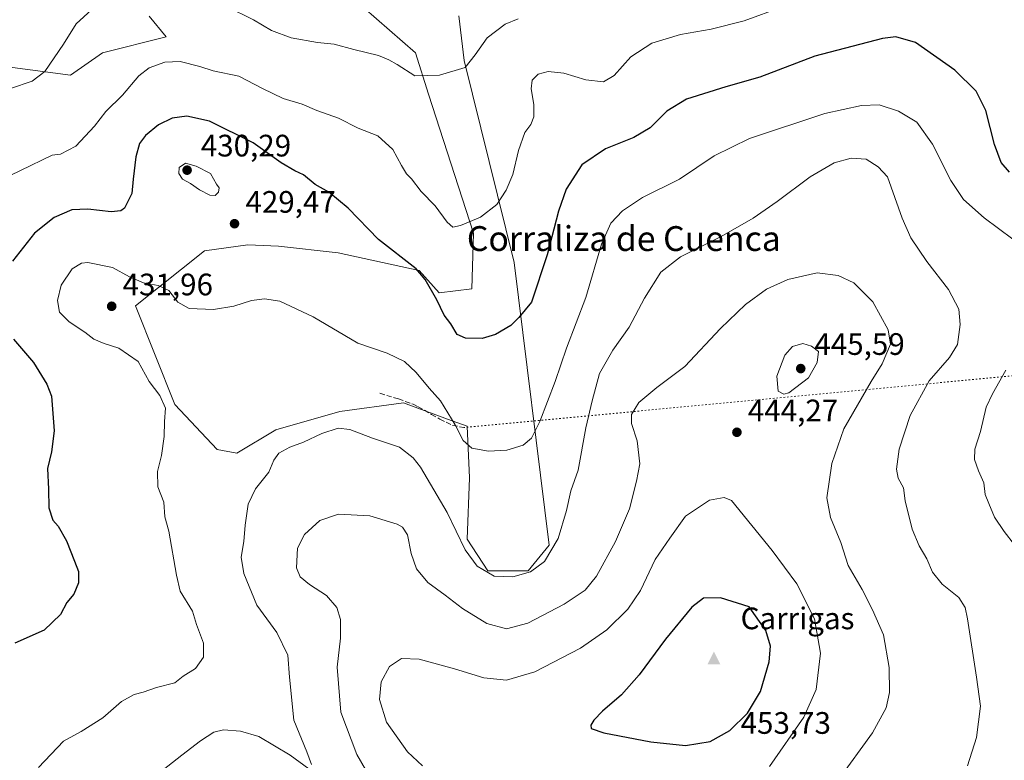
# Model space of a CAD drawing. Units: metres. Extents: x 590815 to 594278, y 4696637 to 4698996.
# Drawn here: x 593301 to 593619, y 4697201 to 4697440 of the extents above; entities that cross this region are included whole.
import ezdxf
from ezdxf.enums import TextEntityAlignment as Align

# ---------------------------------------------------------------- set-up
doc = ezdxf.new("R2010")
doc.units = ezdxf.units.M
doc.header["$MEASUREMENT"] = 0
doc.linetypes.add('DGN Style 3', pattern=[2.307223458686699, 1.648016756204785, -0.6592067024819142])
doc.linetypes.add('DGN Style 5', pattern=[1.1536117293433497, 0.4944050268614355, -0.6592067024819142])
for name, color, linetype, lineweight in [('Cima', 7, 'Continuous', 0), ('Cota de cima', 7, 'Continuous', 0), ('Cultivos herbáceos CxS', 92, 'Continuous', 0), ('Curva de nivel maestra', 30, 'Continuous', 30), ('Curva de nivel normal', 30, 'Continuous', 0), ('Matorral CxS', 135, 'Continuous', 0), ('Nombre de cima', 7, 'Continuous', 0), ('Punto de cota en terreno', 7, 'Continuous', 0), ('Rótulo de punto de cota en terreno', 7, 'Continuous', 0), ('Senda', 7, 'DGN Style 3', 0), ('Senda virtual', 7, 'DGN Style 5', 0), ('Suelo desnudo CxS', 253, 'Continuous', 0), ('Texto cartográfico', 7, 'Continuous', 0)]:
    doc.layers.add(name, color=color, linetype=linetype, lineweight=lineweight)
doc.styles.add('Style-Arial', font='txt')

# ---------------------------------------------------------------- blocks, each defined once
blk = doc.blocks.new('*U13')
at = {"layer": 'Cultivos herbáceos CxS', "color": 92, "linetype": 'Continuous', "lineweight": 0}
for points in [[(593442.7187999999, 4697440.752800001, 412.7406000000047), (593444.4122000001, 4697426.359400001, 414.6015000000043), (593460.4989, 4697361.165899999, 422.3828999999969), (593471.8198999995, 4697270.031300001, 434.2201999999961), (593465.1003999999, 4697261.725500001, 434.6282000000065), (593452.0564000001, 4697261.7257, 434.923299999995), (593445.3364000004, 4697272.008500001, 434.5939000000071), (593446.1265000004, 4697291.7827, 431.584600000002), (593445.3367, 4697308.392300001, 429.261599999998), (593438.9748999998, 4697310.7181, 430.3868999999977), (593424.7808999997, 4697315.907299999, 432.0598999999929), (593404.2259000001, 4697313.138699999, 432.8309000000008), (593383.6710999999, 4697307.206900001, 433.0089000000008), (593371.0208999999, 4697299.692500001, 432.7906999999978), (593364.6957, 4697300.8781, 432.2476000000024), (593351.0669999998, 4697315.445800001, 430.4303999999975), (593338.3669999996, 4697347.195900001, 431.388300000006), (593360.5920000002, 4697364.9759, 428.9214000000065), (593374.5785999997, 4697366.924500001, 429.6380999999965), (593384.4617, 4697366.5277, 429.1980999999942), (593403.7603000002, 4697364.340299999, 427.2700000000041), (593429.9200999998, 4697358.6193, 425.1437000000006), (593436.2887000004, 4697351.4431, 424.843399999998), (593446.9181000004, 4697352.686899999, 422.6349999999948), (593447.4523, 4697370.646700001, 420.1613000000071), (593432.8948999997, 4697415.542300001, 415.4796000000061), (593428.7252000002, 4697428.849300001, 413.9070999999968), (593411.9265000002, 4697443.482100001, 412.3273000000045)], [(593342.7493000003, 4697440.715299999, 416.5877000000037), (593348.2830999997, 4697433.991699999, 417.9995000000054), (593327.7281, 4697428.850500001, 416.6316999999981), (593317.3470999999, 4697421.601500001, 415.8322000000044), (593280.6882999997, 4697426.4781, 411.4040999999997), (593251.2383000003, 4697425.292300001, 409.3320999999996), (593227.3233000003, 4697416.590700001, 409.3778000000021), (593214.2783000004, 4697416.987500001, 409.3162000000011), (593199.6023000004, 4697436.2667, 407.4213000000018), (593193.3287000004, 4697449.021700001, 406.0391999999993)]]:
    blk.add_polyline3d(points, dxfattribs=at)
blk = doc.blocks.new('5CIMA')
at = {"layer": 'Suelo desnudo CxS', "color": 51, "linetype": 'Continuous', "lineweight": 0}
blk.add_solid([(-0.2046930268283468, -0.1364620178855643), (-1.818989403545857e-16, 0.2729240357711289), (0.204693026828347, -0.1364620178855646)], dxfattribs=at)
blk = doc.blocks.new('5PATER')
at = {"layer": 'Punto de cota en terreno', "linetype": 'Continuous', "lineweight": 0}
h = blk.add_hatch(color=51, dxfattribs=at)
edge = h.paths.add_edge_path()
edge.add_ellipse((0, 0), major_axis=(-0.1095731443231308, -0.1110710700762829), ratio=0.9994222409660322, start_angle=0, end_angle=360)

msp = doc.modelspace()

# ---------------------------------------------------------------- linework, layer by layer
at = {"layer": 'Cultivos herbáceos CxS', "color": 92, "linetype": 'Continuous', "lineweight": 0}
for points in [[(593342.7493000003, 4697440.715299999, 416.5877000000037), (593348.2830999997, 4697433.991699999, 417.9995000000054), (593327.7281, 4697428.850500001, 416.6316999999981), (593317.3470999999, 4697421.601500001, 415.8322000000044), (593280.6882999997, 4697426.4781, 411.4040999999997), (593251.2383000003, 4697425.292300001, 409.3320999999996), (593227.3233000003, 4697416.590700001, 409.3778000000021), (593214.2783000004, 4697416.987500001, 409.3162000000011), (593199.6023000004, 4697436.2667, 407.4213000000018), (593193.3287000004, 4697449.021700001, 406.0391999999993)], [(593442.7187999999, 4697440.752800001, 412.7406000000047), (593444.4122000001, 4697426.359400001, 414.6015000000043), (593460.4989, 4697361.165899999, 422.3828999999969), (593471.8198999995, 4697270.031300001, 434.2201999999961), (593465.1003999999, 4697261.725500001, 434.6282000000065), (593452.0564000001, 4697261.7257, 434.923299999995), (593445.3364000004, 4697272.008500001, 434.5939000000071), (593446.1265000004, 4697291.7827, 431.584600000002), (593445.3367, 4697308.392300001, 429.261599999998), (593438.9748999998, 4697310.7181, 430.3868999999977), (593424.7808999997, 4697315.907299999, 432.0598999999929), (593404.2259000001, 4697313.138699999, 432.8309000000008), (593383.6710999999, 4697307.206900001, 433.0089000000008), (593371.0208999999, 4697299.692500001, 432.7906999999978), (593364.6957, 4697300.8781, 432.2476000000024), (593351.0669999998, 4697315.445800001, 430.4303999999975), (593338.3669999996, 4697347.195900001, 431.388300000006), (593360.5920000002, 4697364.9759, 428.9214000000065), (593374.5785999997, 4697366.924500001, 429.6380999999965), (593384.4617, 4697366.5277, 429.1980999999942), (593403.7603000002, 4697364.340299999, 427.2700000000041), (593429.9200999998, 4697358.6193, 425.1437000000006), (593436.2887000004, 4697351.4431, 424.843399999998), (593446.9181000004, 4697352.686899999, 422.6349999999948), (593447.4523, 4697370.646700001, 420.1613000000071), (593432.8948999997, 4697415.542300001, 415.4796000000061), (593428.7252000002, 4697428.849300001, 413.9070999999968), (593411.9265000002, 4697443.482100001, 412.3273000000045)]]:
    msp.add_polyline3d(points, dxfattribs=at)
at = {"layer": 'Curva de nivel maestra', "color": 30, "linetype": 'Continuous', "lineweight": 30, "flags": 128}
for points, elevation in [([(593620.3300000001, 4697390.380100001), (593617.6799999997, 4697393.520099999), (593615.5499999998, 4697399.2401), (593612.7199999997, 4697410.220100001), (593609.5899999999, 4697416.5101), (593602.7199999997, 4697423.210100001), (593590.0300000003, 4697432.130100001), (593583.7000000002, 4697434.030099999), (593579.3600000005, 4697433.4901), (593557.5800000001, 4697427.800100001), (593539.7800000003, 4697420.9801), (593528.7800000003, 4697417.850099999), (593516.1100000005, 4697413.860099999), (593509.75, 4697410.0601), (593504.3799999999, 4697404.690099999), (593499.0999999996, 4697401.550100001), (593489.9800000006, 4697397.8301), (593482.4100000003, 4697392.6801), (593477.3300000001, 4697384.8301), (593474.7999999998, 4697377.780099999), (593471.1299999999, 4697363.6801), (593466.1100000005, 4697348.4101), (593462.0800000001, 4697343.520099999), (593459.4400000004, 4697340.920100001), (593454.54, 4697338.0001), (593450.1799999997, 4697336.700099999), (593444.8799999999, 4697336.7601), (593442.1100000005, 4697337.9801), (593440.0800000001, 4697341.470100001), (593437.9800000006, 4697344.220100001), (593435.6299999999, 4697349.210100001), (593431.8499999996, 4697355.7301), (593428.8600000005, 4697359.210100001), (593416.7400000002, 4697368.5801), (593406.9699999997, 4697378.7601), (593400.7800000003, 4697383.880100001), (593396.2999999998, 4697386.4001), (593392.5999999996, 4697389.460100001), (593389.8099999996, 4697390.7401), (593385.4000000004, 4697393.4001), (593376.2599999999, 4697399.860099999), (593362.1699999999, 4697406.7601), (593354.8700000001, 4697408.360099999), (593350.1900000004, 4697407.7401), (593345.7999999998, 4697405.5701), (593341.5899999999, 4697402.210100001), (593339.6600000003, 4697399.600099999), (593338.4500000002, 4697395.300100001), (593337.6100000005, 4697388.130100001), (593337.1299999999, 4697383.4301), (593334.7599999999, 4697378.7601), (593333.6500000004, 4697377.9301), (593330.4400000004, 4697377.550100001), (593323, 4697378.4001), (593317.7800000003, 4697378.1601), (593312.1100000005, 4697375.7401), (593305.7400000002, 4697370.700099999), (593298.6600000003, 4697361.690099999)], 425), ([(593299.0199999996, 4697336.520099999), (593305.3899999997, 4697328.9301), (593309.6799999997, 4697322.0101), (593311.1900000004, 4697318.0701), (593312.1500000004, 4697306.9301), (593311.2800000003, 4697300.110099999), (593309.9800000006, 4697294.790100001), (593310.2400000002, 4697288.090100001), (593310.3799999999, 4697282.0801), (593311.7100000001, 4697278.140100001), (593313.3700000001, 4697276.140100001), (593316.0999999996, 4697271.4101), (593318.6200000001, 4697264.890100001), (593319.9199999999, 4697261.550100001), (593319.9299999997, 4697257.880100001), (593318.4400000004, 4697254.210100001), (593316.2300000006, 4697251.550100001), (593314.1600000003, 4697247.6601), (593308.8799999999, 4697242.610099999), (593299.4400000004, 4697238.420100001)], 425), ([(593515.8099999996, 4697205.440099999), (593523.7800000003, 4697206.690099999), (593530.1399999997, 4697210.280099999), (593535.7800000003, 4697215.870100001), (593539.9699999997, 4697222.850099999), (593542.7699999996, 4697232.4301), (593543.2199999997, 4697237.460100001), (593541.7800000003, 4697242.550100001), (593536.4000000004, 4697250.170100001), (593527.1399999997, 4697253.0801), (593521.6600000003, 4697252.920100001), (593517.8499999996, 4697250.0701), (593509.3799999999, 4697239.720100001), (593500.8899999997, 4697228.2401), (593495.1399999997, 4697221.7401), (593489.0300000003, 4697216.540100001), (593486.2699999996, 4697213.640100001), (593485.2699999996, 4697211.9901), (593485.3399999999, 4697210.950099999), (593489.4199999999, 4697209.520099999), (593504.5999999996, 4697206.5701), (593515.8099999996, 4697205.440099999)], 450)]:
    msp.add_lwpolyline(points, dxfattribs=dict(at, elevation=elevation))
at = {"layer": 'Curva de nivel normal', "color": 30, "linetype": 'Continuous', "lineweight": 0, "flags": 128}
for points, elevation in [([(593325.4800000006, 4697443.870100001), (593319.2400000002, 4697438.1801), (593315.1399999997, 4697431.6801), (593309.1100000005, 4697422.840100001), (593305.0499999998, 4697419.7501), (593298.04, 4697417.380100001)], 415.0000000000001), ([(593461.7800000003, 4697439.7601), (593457.6399999997, 4697438.140100001), (593451.7999999998, 4697433.690099999), (593447.9000000004, 4697428.210100001), (593444.6699999999, 4697424.120100001), (593436.4400000004, 4697421.590100001), (593428.4500000002, 4697421.440099999), (593422.8200000003, 4697425.090100001), (593420.1100000005, 4697426.5701), (593416.7400000002, 4697427.940099999), (593408.7800000003, 4697429.9301), (593402.5, 4697431.620100001), (593397.0599999996, 4697432.170100001), (593388.54, 4697433.630100001), (593382.2599999999, 4697436.0101), (593376.4000000004, 4697439.5001), (593367.7199999997, 4697443.8201)], 415.0000000000001), ([(593290.8600000005, 4697385.970100001), (593311.4900000002, 4697395.880100001), (593314.0899999999, 4697396.1801), (593319.0899999999, 4697398.700099999), (593325.1600000003, 4697405.1801), (593328.7400000002, 4697409.9001), (593334.1100000005, 4697415.190099999), (593339.4400000004, 4697421.450099999), (593342.7800000003, 4697424.040100001), (593347.7800000003, 4697425.840100001), (593352.7800000003, 4697426.0001), (593359.1100000005, 4697424.420100001), (593363.4400000004, 4697423.040100001), (593371.6600000003, 4697421.300100001), (593379.2800000003, 4697417.390100001), (593386.0199999996, 4697414.130100001), (593392.0800000001, 4697412.2401), (593396.8799999999, 4697410.190099999), (593403.8499999996, 4697407.720100001), (593410.2400000002, 4697404.5101), (593416.5, 4697402.040100001), (593421.3600000005, 4697397.6601), (593424.1699999999, 4697392.5001), (593425.7999999998, 4697389.860099999), (593427.4199999999, 4697388.190099999), (593430.4800000006, 4697384.090100001), (593434.9900000002, 4697379.450099999), (593438.9299999997, 4697374.200099999), (593440.7199999997, 4697372.620100001), (593443.2100000001, 4697373.110099999), (593449.6399999997, 4697375.860099999), (593454.9000000004, 4697379.960100001), (593457.9699999997, 4697384.5001), (593460.0800000001, 4697389.620100001), (593461.9699999997, 4697397.370100001), (593463.9900000002, 4697403.170100001), (593465.9000000004, 4697405.700099999), (593466.8700000001, 4697408.170100001), (593466.8700000001, 4697412.210100001), (593466.04, 4697417.2401), (593466.3799999999, 4697420.030099999), (593468.29, 4697421.940099999), (593471.5, 4697422.790100001), (593476.5899999999, 4697422.2601), (593483.6399999997, 4697420.110099999), (593489.4100000003, 4697419.5001), (593492.7800000003, 4697421.5701), (593498.1600000003, 4697427.520099999), (593504.9800000006, 4697431.970100001), (593514.1600000003, 4697434.720100001), (593524.1100000005, 4697436.460100001), (593534.79, 4697439.130100001), (593547.1600000003, 4697443.6801)], 420), ([(593578.2699999996, 4697412.040100001), (593572.6299999999, 4697411.880100001), (593560.7800000003, 4697409.3201), (593536.4400000004, 4697401.2501), (593525.1100000005, 4697395.640100001), (593513.8399999999, 4697388.0601), (593501.9000000004, 4697382.140100001), (593495.5, 4697377.880100001), (593491.7100000001, 4697373.880100001), (593488.7199999997, 4697367.140100001), (593483.6799999997, 4697349.9301), (593477.4100000003, 4697333.550100001), (593473.7999999998, 4697322.8201), (593468.8499999996, 4697309.940099999), (593466.1100000005, 4697304.550100001), (593463.4400000004, 4697302.3301), (593458.1500000004, 4697300.6601), (593452.2800000003, 4697300.340100001), (593446.8200000003, 4697301.350099999), (593444.1200000001, 4697303.8201), (593441.4900000002, 4697308.860099999), (593436.7599999999, 4697316.630100001), (593433.1500000004, 4697320.6501), (593428.9000000004, 4697325.770099999), (593425.0999999996, 4697329.2401), (593419.5, 4697331.950099999), (593410.1100000005, 4697335.140100001), (593395.6299999999, 4697343.700099999), (593384.8700000001, 4697348.770099999), (593380.0199999996, 4697349.530099999), (593375.7800000003, 4697348.920100001), (593370.1100000005, 4697347.1501), (593363.5, 4697346.030099999), (593355.6500000004, 4697346.4001), (593351.9500000002, 4697348.380100001), (593349.0899999999, 4697352.190099999), (593345.7100000001, 4697353.8101), (593340.8799999999, 4697354.6501), (593336.4600000001, 4697356.630100001), (593330.8899999997, 4697359.620100001), (593322.9600000001, 4697361.190099999), (593320.9199999999, 4697360.970100001), (593317.8799999999, 4697359.1801), (593314.4000000004, 4697353.890100001), (593313.1600000003, 4697348.9301), (593313.79, 4697345.2301), (593316.9400000004, 4697342.040100001), (593322, 4697338.770099999), (593324.9199999999, 4697336.530099999), (593328.2599999999, 4697335.0701), (593333, 4697333.620100001), (593339.1600000003, 4697329.2601), (593342.7400000002, 4697322.840100001), (593346.1699999999, 4697318.270099999), (593348.0599999996, 4697314.270099999), (593347.7199999997, 4697309.9101), (593347.5800000001, 4697305.120100001), (593346.6900000004, 4697298.940099999), (593345.4600000001, 4697293.8101), (593345.5800000001, 4697288.8301), (593347.4900000002, 4697283.920100001), (593347.79, 4697279.220100001), (593349.1200000001, 4697274.5701), (593351.5300000003, 4697260.370100001), (593352.7800000003, 4697255.170100001), (593356.7199999997, 4697248.7601), (593358.0599999996, 4697244.4101), (593360.3200000003, 4697238.4301), (593360.3300000001, 4697233.880100001), (593357.7000000002, 4697230.210100001), (593353.7199999997, 4697227.800100001), (593351, 4697225.600099999), (593345.1200000001, 4697224.140100001), (593340.8300000001, 4697222.640100001), (593337.8600000005, 4697221.880100001), (593333.7800000003, 4697219.640100001), (593327.7800000003, 4697214.3101), (593320.7800000003, 4697209.970100001), (593315.1100000005, 4697206.780099999), (593307.0199999996, 4697198.370100001)], 430), ([(593621.4199999999, 4697368.7301), (593612.1600000003, 4697375.6601), (593605.5300000003, 4697381.550100001), (593601.4000000004, 4697387.710100001), (593595.5599999996, 4697399.3301), (593590.4400000004, 4697406.4901), (593584.5899999999, 4697410.040100001), (593578.2699999996, 4697412.040100001)], 430), ([(593354.4400000004, 4697393.220100001), (593352.4400000004, 4697391.880100001), (593352.3099999996, 4697389.880100001), (593353.5599999996, 4697388.0601), (593356.0899999999, 4697386.7401), (593359.0300000003, 4697384.6501), (593362.3399999999, 4697382.9001), (593364.0800000001, 4697382.8301), (593365.1299999999, 4697383.9101), (593365.3499999996, 4697385.2601), (593364.5300000003, 4697386.470100001), (593362.5700000003, 4697389.880100001), (593357.9699999997, 4697392.280099999), (593354.4400000004, 4697393.220100001)], 430), ([(593569.3099999996, 4697394.9101), (593563.8099999996, 4697393.4001), (593556.0800000001, 4697388.870100001), (593545.4299999997, 4697380.880100001), (593537.6600000003, 4697375.550100001), (593527.3600000005, 4697369.620100001), (593514.1600000003, 4697363.0601), (593507.8200000003, 4697358.100099999), (593502.5899999999, 4697349.7501), (593497.6600000003, 4697340.4001), (593492.3399999999, 4697332.970100001), (593488.1200000001, 4697325.4001), (593485.7000000002, 4697316.550100001), (593483.6399999997, 4697307.880100001), (593481.1699999999, 4697294.210100001), (593478.7999999998, 4697287.550100001), (593477.4600000001, 4697281.210100001), (593474.7800000003, 4697272.210100001), (593470.29, 4697264.780099999), (593465.7800000003, 4697261.4301), (593460.1100000005, 4697259.800100001), (593454.1100000005, 4697260.0801), (593448.6200000001, 4697263.2401), (593444.75, 4697268.5001), (593438.8799999999, 4697280.620100001), (593430.3099999996, 4697295.1601), (593427.9600000001, 4697298.210100001), (593423.5, 4697301.610099999), (593414.8600000005, 4697304.5601), (593407.4900000002, 4697307.3301), (593403.7400000002, 4697307.780099999), (593398.4800000006, 4697306.0701), (593392.5199999996, 4697303.2601), (593388.1100000005, 4697301.700099999), (593384.5700000003, 4697299.6601), (593382.9699999997, 4697297.4901), (593381.3499999996, 4697293.550100001), (593377.0800000001, 4697288.210100001), (593374.7199999997, 4697283.210100001), (593373.6900000004, 4697276.450099999), (593373.3099999996, 4697271.170100001), (593372.4900000002, 4697266.220100001), (593373.2999999998, 4697260.9301), (593377.4500000002, 4697250.640100001), (593383.9600000001, 4697241.890100001), (593387.5199999996, 4697234.530099999), (593387.9900000002, 4697227.420100001), (593389.4299999997, 4697213.540100001), (593393.6299999999, 4697203.4001), (593395.1699999999, 4697199.280099999)], 435), ([(593606.8499999996, 4697198.840100001), (593609.6900000004, 4697208.020099999), (593610.9800000006, 4697218.0701), (593609.7699999996, 4697227.4901), (593606.8200000003, 4697246.2501), (593606.0199999996, 4697249.890100001), (593604.0199999996, 4697253.130100001), (593598.6799999997, 4697257.450099999), (593595.5199999996, 4697261.280099999), (593593.7100000001, 4697265.670100001), (593591.1799999997, 4697269.860099999), (593588.9800000006, 4697275.210100001), (593586.7400000002, 4697284.300100001), (593586.1100000005, 4697288.540100001), (593584.4699999997, 4697291.630100001), (593583.9100000003, 4697294.5801), (593584.8099999996, 4697301.0101), (593588.3200000003, 4697311.880100001), (593594.4000000004, 4697323.0001), (593601.0199999996, 4697330.5701), (593603.54, 4697334.8101), (593604.4900000002, 4697341.210100001), (593604, 4697346.210100001), (593600.7100000001, 4697352.550100001), (593593.7100000001, 4697361.540100001), (593588.5700000003, 4697369.170100001), (593585.75, 4697375.520099999), (593581.0300000003, 4697388.800100001), (593577.9800000006, 4697392.100099999), (593574.1399999997, 4697394.5001), (593569.3099999996, 4697394.9101)], 435), ([(593558.3099999996, 4697357.890100001), (593548.8799999999, 4697355.700099999), (593541.9600000001, 4697352.640100001), (593535.1900000004, 4697347.670100001), (593527.0800000001, 4697339.9101), (593515.5700000003, 4697327.630100001), (593506.5599999996, 4697320.870100001), (593500.7699999996, 4697316.090100001), (593498.4000000004, 4697312.2301), (593498.4000000004, 4697309.2601), (593500.1799999997, 4697303.640100001), (593501.1100000005, 4697296.220100001), (593499.9699999997, 4697290.710100001), (593497.7199999997, 4697281.7501), (593493.2800000003, 4697271.220100001), (593487.0599999996, 4697260.0101), (593483.4199999999, 4697255.520099999), (593476.6500000004, 4697250.970100001), (593464.9699999997, 4697244.9301), (593458.0199999996, 4697243.030099999), (593451.7199999997, 4697244.790100001), (593443.8099999996, 4697249.5801), (593438.2999999998, 4697253.880100001), (593432.6500000004, 4697257.9901), (593428.9900000002, 4697262.4301), (593427.2999999998, 4697267.4001), (593426.0899999999, 4697273.340100001), (593424.4500000002, 4697275.860099999), (593422.8300000001, 4697276.860099999), (593413.9600000001, 4697279.540100001), (593403.7999999998, 4697280.020099999), (593397.8600000005, 4697278.0101), (593392.8300000001, 4697273.530099999), (593390.6699999999, 4697269.0701), (593390.3399999999, 4697262.770099999), (593391.4400000004, 4697259.800100001), (593394.4900000002, 4697257.3301), (593399.9699999997, 4697253.8301), (593403.3399999999, 4697249.970100001), (593404.5300000003, 4697246.030099999), (593404.4600000001, 4697240.090100001), (593403.4000000004, 4697230.6601), (593404.5599999996, 4697216.210100001), (593409.7100000001, 4697202.550100001), (593415.4000000004, 4697192.880100001)], 440), ([(593565.1100000005, 4697194.210100001), (593576.1299999999, 4697209.550100001), (593580.5800000001, 4697217.550100001), (593581.6399999997, 4697222.550100001), (593581.5899999999, 4697230.550100001), (593579.6900000004, 4697241.1601), (593576.1200000001, 4697249.220100001), (593572.8200000003, 4697255.700099999), (593568.2999999998, 4697263.5101), (593565.9500000002, 4697270.850099999), (593562.5599999996, 4697278.960100001), (593561.4000000004, 4697285.300100001), (593563.0700000003, 4697296.360099999), (593566.9100000003, 4697307.5801), (593575.7599999999, 4697322.880100001), (593579.2599999999, 4697328.550100001), (593581.9500000002, 4697334.880100001), (593581.1699999999, 4697339.530099999), (593576.2699999996, 4697348.540100001), (593570.1100000005, 4697354.700099999), (593565.0800000001, 4697357.050100001), (593558.3099999996, 4697357.890100001)], 440), ([(593553.6500000004, 4697335.0801), (593550.3600000005, 4697334.130100001), (593547.8600000005, 4697331.3301), (593545.2999999998, 4697324.5001), (593545.6699999999, 4697319.700099999), (593547.5599999996, 4697318.7601), (593549.1100000005, 4697319.1801), (593555.4900000002, 4697323.960100001), (593558.3499999996, 4697329.0101), (593558.7000000002, 4697332.470100001), (593556.5099999999, 4697334.270099999), (593553.6500000004, 4697335.0801)], 445), ([(593622.0099999999, 4697270.1601), (593618.6299999999, 4697274.4001), (593615.54, 4697279.0601), (593613.7100000001, 4697283.440099999), (593612.5499999998, 4697286.390100001), (593612.0300000003, 4697290.130100001), (593610.3399999999, 4697293.9801), (593609.0999999996, 4697297.6801), (593609.2199999997, 4697301.030099999), (593611, 4697306.670100001), (593612.8499999996, 4697314.550100001), (593614.8899999997, 4697318.880100001), (593619.1699999999, 4697326.4901)], 430), ([(593528.25, 4697285.370100001), (593523.5999999996, 4697284.5101), (593515.8499999996, 4697279.440099999), (593510.7100000001, 4697272.340100001), (593506.0099999999, 4697265.4101), (593501.2599999999, 4697255.390100001), (593497.2300000006, 4697249.4301), (593490.4400000004, 4697242.7601), (593481.9600000001, 4697236.8101), (593467.1799999997, 4697229.210100001), (593458.1100000005, 4697226.470100001), (593450.7199999997, 4697227.210100001), (593441.2800000003, 4697230.1601), (593429.8499999996, 4697233.300100001), (593424.1299999999, 4697233.4301), (593420.2999999998, 4697230.920100001), (593417.6600000003, 4697225.920100001), (593417.04, 4697220.280099999), (593419.2999999998, 4697212.9001), (593426.1200000001, 4697203.4301), (593430.9699999997, 4697198.840100001)], 445), ([(593542.9199999999, 4697198.640100001), (593553.9600000001, 4697214.5701), (593558.0199999996, 4697223.470100001), (593559.4199999999, 4697235.2301), (593557.4400000004, 4697246.280099999), (593551.7800000003, 4697257.600099999), (593543.7300000006, 4697268.340100001), (593530.6600000003, 4697284.4301), (593528.25, 4697285.370100001)], 445), ([(593394.2699999996, 4697197.840100001), (593388.2999999998, 4697202.3101), (593378.1399999997, 4697208.3201), (593372.2100000001, 4697210.0001), (593366.7800000003, 4697210.5001), (593363.6600000003, 4697209.700099999), (593359.29, 4697206.9001), (593353.3200000003, 4697202.340100001), (593341.2800000003, 4697192.870100001)], 435)]:
    msp.add_lwpolyline(points, dxfattribs=dict(at, elevation=elevation))
at = {"layer": 'Matorral CxS', "color": 135, "linetype": 'Continuous', "lineweight": 0}
for points in [[(593193.3287000004, 4697449.021700001, 406.0391999999993), (593199.6023000004, 4697436.2667, 407.4213000000018), (593214.2783000004, 4697416.987500001, 409.3162000000011), (593227.3233000003, 4697416.590700001, 409.3778000000021), (593251.2383000003, 4697425.292300001, 409.3320999999996), (593280.6882999997, 4697426.4781, 411.4040999999997), (593317.3470999999, 4697421.601500001, 415.8322000000044), (593327.7281, 4697428.850500001, 416.6316999999981), (593348.2830999997, 4697433.991699999, 417.9995000000054), (593342.7493000003, 4697440.715299999, 416.5877000000037)], [(593342.7493000003, 4697440.715299999, 416.5877000000037), (593348.2830999997, 4697433.991699999, 417.9995000000054), (593327.7281, 4697428.850500001, 416.6316999999981), (593317.3470999999, 4697421.601500001, 415.8322000000044), (593280.6882999997, 4697426.4781, 411.4040999999997), (593251.2383000003, 4697425.292300001, 409.3320999999996), (593227.3233000003, 4697416.590700001, 409.3778000000021), (593214.2783000004, 4697416.987500001, 409.3162000000011), (593199.6023000004, 4697436.2667, 407.4213000000018), (593193.3287000004, 4697449.021700001, 406.0391999999993)], [(593411.9265000002, 4697443.482100001, 412.3273000000045), (593428.7252000002, 4697428.849300001, 413.9070999999968), (593432.8948999997, 4697415.542300001, 415.4796000000061), (593447.4523, 4697370.646700001, 420.1613000000071), (593446.9181000004, 4697352.686899999, 422.6349999999948), (593436.2887000004, 4697351.4431, 424.843399999998), (593429.9200999998, 4697358.6193, 425.1437000000006), (593403.7603000002, 4697364.340299999, 427.2700000000041), (593384.4617, 4697366.5277, 429.1980999999942), (593374.5785999997, 4697366.924500001, 429.6380999999965), (593360.5920000002, 4697364.9759, 428.9214000000065), (593338.3669999996, 4697347.195900001, 431.388300000006), (593351.0669999998, 4697315.445800001, 430.4303999999975), (593364.6957, 4697300.8781, 432.2476000000024), (593371.0208999999, 4697299.692500001, 432.7906999999978), (593383.6710999999, 4697307.206900001, 433.0089000000008), (593404.2259000001, 4697313.138699999, 432.8309000000008), (593424.7808999997, 4697315.907299999, 432.0598999999929), (593438.9748999998, 4697310.7181, 430.3868999999977), (593445.3367, 4697308.392300001, 429.261599999998), (593446.1265000004, 4697291.7827, 431.584600000002), (593445.3364000004, 4697272.008500001, 434.5939000000071), (593452.0564000001, 4697261.7257, 434.923299999995), (593465.1003999999, 4697261.725500001, 434.6282000000065), (593471.8198999995, 4697270.031300001, 434.2201999999961), (593460.4989, 4697361.165899999, 422.3828999999969), (593444.4122000001, 4697426.359400001, 414.6015000000043), (593442.7187999999, 4697440.752800001, 412.7406000000047)], [(593442.7187999999, 4697440.752800001, 412.7406000000047), (593444.4122000001, 4697426.359400001, 414.6015000000043), (593460.4989, 4697361.165899999, 422.3828999999969), (593471.8198999995, 4697270.031300001, 434.2201999999961), (593465.1003999999, 4697261.725500001, 434.6282000000065), (593452.0564000001, 4697261.7257, 434.923299999995), (593445.3364000004, 4697272.008500001, 434.5939000000071), (593446.1265000004, 4697291.7827, 431.584600000002), (593445.3367, 4697308.392300001, 429.261599999998), (593438.9748999998, 4697310.7181, 430.3868999999977), (593424.7808999997, 4697315.907299999, 432.0598999999929), (593404.2259000001, 4697313.138699999, 432.8309000000008), (593383.6710999999, 4697307.206900001, 433.0089000000008), (593371.0208999999, 4697299.692500001, 432.7906999999978), (593364.6957, 4697300.8781, 432.2476000000024), (593351.0669999998, 4697315.445800001, 430.4303999999975), (593338.3669999996, 4697347.195900001, 431.388300000006), (593360.5920000002, 4697364.9759, 428.9214000000065), (593374.5785999997, 4697366.924500001, 429.6380999999965), (593384.4617, 4697366.5277, 429.1980999999942), (593403.7603000002, 4697364.340299999, 427.2700000000041), (593429.9200999998, 4697358.6193, 425.1437000000006), (593436.2887000004, 4697351.4431, 424.843399999998), (593446.9181000004, 4697352.686899999, 422.6349999999948), (593447.4523, 4697370.646700001, 420.1613000000071), (593432.8948999997, 4697415.542300001, 415.4796000000061), (593428.7252000002, 4697428.849300001, 413.9070999999968), (593411.9265000002, 4697443.482100001, 412.3273000000045)]]:
    msp.add_polyline3d(points, dxfattribs=at)
at = {"layer": 'Senda', "color": 7, "linetype": 'DGN Style 3', "lineweight": 0}
msp.add_polyline3d([(593417.1801000005, 4697319.020099999, 432.2621999999974), (593421.9700999996, 4697317.600099999, 432.1906000000017), (593423.2200999996, 4697317.2401, 432.1318000000028), (593427.8901000004, 4697315.4801, 431.8481000000029), (593429.5500999996, 4697314.690099999, 431.6842999999935), (593433.8701, 4697312.2301, 431.2351000000053), (593436.5500999996, 4697310.670100001, 430.9391000000033), (593440.6601, 4697308.690099999, 430.2369999999937), (593444.2901, 4697307.9901, 429.6263000000035)], dxfattribs=at)
at = {"layer": 'Senda virtual', "color": 7, "linetype": 'DGN Style 5', "lineweight": 0, "extrusion": (0.0526061830122684, 0.004949942248725125, 0.9986030680809138), "elevation": 54899.26834936465, "flags": 128}
msp.add_lwpolyline([(4621056.529718851, -1029656.203470943), (4621056.529718851, -1029417.934255004)], dxfattribs=at)

# ---------------------------------------------------------------- block references
at = {"layer": 'Cima', "color": 7, "linetype": 'Continuous', "lineweight": 0, "xscale": 10, "yscale": 10, "zscale": 10}
msp.add_blockref('5CIMA', (593525, 4697233, 453.7299999999959), dxfattribs=at)
at = {"layer": 'Cultivos herbáceos CxS', "color": 92, "linetype": 'Continuous', "lineweight": 0}
msp.add_blockref('*U13', (0, 0), dxfattribs=at)
at = {"layer": 'Punto de cota en terreno', "color": 7, "linetype": 'Continuous', "lineweight": 0, "xscale": 10, "yscale": 10, "zscale": 10}
for p in [(593355, 4697391, 430.2899999999936), (593370.2999999998, 4697373.730000001, 429.4700000000012), (593330.6600000003, 4697347.09, 431.9600000000065), (593553, 4697327, 445.5899999999965), (593532.4100000003, 4697306.449999999, 444.2700000000041)]:
    msp.add_blockref('5PATER', p, dxfattribs=at)

# ---------------------------------------------------------------- texts
at = {"layer": 'Cota de cima', "color": 7, "linetype": 'Continuous', "lineweight": 0, "style": 'Style-Arial'}
msp.add_text('453,73', height=7.000000000000002, dxfattribs=at).set_placement((593533.5990000004, 4697209.1875))
at = {"layer": 'Nombre de cima', "color": 7, "linetype": 'Continuous', "lineweight": 0, "style": 'Style-Arial'}
msp.add_text('Carrigas', height=7.000000000000002, dxfattribs=at).set_placement((593533.5990000004, 4697242.921900001))
at = {"layer": 'Rótulo de punto de cota en terreno', "color": 7, "linetype": 'Continuous', "lineweight": 0, "style": 'Style-Arial'}
for s, p in [('430,29', (593359.4096999997, 4697395.409700001)), ('429,47', (593373.8278000001, 4697377.2578)), ('431,96', (593334.1878000004, 4697350.617799999)), ('445,59', (593557.4096999997, 4697331.409700001)), ('444,27', (593535.9378000004, 4697309.977800001))]:
    msp.add_text(s, height=7.000000000000002, dxfattribs=at).set_placement(p)
at = {"layer": 'Texto cartográfico', "color": 7, "linetype": 'Continuous', "lineweight": 0, "style": 'Style-Arial'}
msp.add_text('Corraliza de Cuenca', height=8, dxfattribs=at).set_placement((593495.9227780483, 4697368.932750001), align=Align.MIDDLE_CENTER)

doc.saveas('drawing.dxf')
